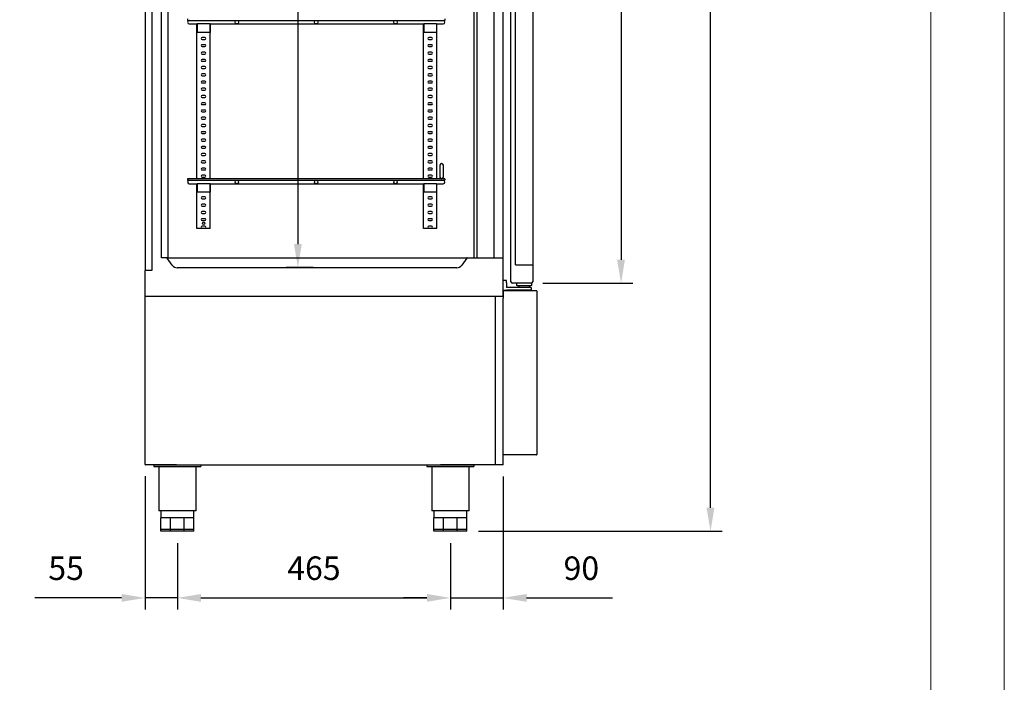
# Model space of a CAD drawing. Units: millimetres. Extents: x 2370 to 7623, y -975 to 6454.
# Drawn here: x 5947 to 7623, y 2301 to 3429 of the extents above; entities that cross this region are included whole.
import ezdxf

# ---------------------------------------------------------------- set-up
doc = ezdxf.new("R2010")
doc.units = ezdxf.units.MM
doc.layers.add('ACOTA', color=2, linetype='Continuous')
doc.layers.add('FORMATO', color=180, linetype='Continuous', lineweight=0)
doc.layers.add('LIMITS', color=1, linetype='Continuous', lineweight=0)
doc.styles.add('E1', font='isocp.shx')
doc.styles.add('SLDTEXTSTYLE3', font='TXT', dxfattribs={"width": 0.666667})
doc.dimstyles.new('SLDDIMSTYLE0', dxfattribs={"dimtxt": 2, "dimasz": 2, "dimexe": 0, "dimexo": 0.0625, "dimgap": 0.5, "dimtad": 1, "dimtih": 1, "dimtoh": 1, "dimlfac": 10, "dimzin": 12, "dimdsep": 46, "dimtxsty": 'SLDTEXTSTYLE3', "dimsah": 1, "dimcen": 0.09, "dimadec": 0, "dimazin": 0, "dimtfac": 1, "dimtofl": 0, "dimtmove": 0, "dimatfit": 3, "dimfxl": 1, "dimtolj": 1, "dimtzin": 12, "dimarcsym": 0})

# ---------------------------------------------------------------- blocks, each defined once
blk = doc.blocks.new('*D34')
at = {"layer": 'ACOTA', "color": 0, "lineweight": -2, "transparency": 16777216}
for p, q in [((6444.6, 4355.9), (6400.5, 4355.9)), ((6420.5, 4315.9), (6420.5, 3046.9)), ((6446.5, 3006.9), (6400.5, 3006.9))]:
    blk.add_line(p, q, dxfattribs=at)
at = {"layer": 'ACOTA', "color": 0, "transparency": 16777216}
for points in [[(6413.8, 4315.9), (6427.2, 4315.9), (6420.5, 4355.9)], [(6413.8, 3046.9), (6427.2, 3046.9), (6420.5, 3006.9)]]:
    blk.add_solid(points, dxfattribs=at)
at = {"layer": 'Defpoints', "color": 0, "transparency": 16777216}
for p in [(6464.6, 4355.9), (6420.5, 3006.9), (6466.5, 3006.9)]:
    blk.add_point(p, dxfattribs=at)
at = {"layer": 'ACOTA', "color": 7, "transparency": 16777216, "insert": (6370, 3814.2), "char_height": 40, "attachment_point": 5, "rotation": 90, "style": 'E1'}
blk.add_mtext('\\A1;1345', dxfattribs=at)
blk = doc.blocks.new('*D36')
at = {"layer": 'ACOTA', "color": 0, "lineweight": -2, "transparency": 16777216}
for p, q in [((6837.7, 4503.1), (6990.6, 4503.1)), ((6970.6, 4463.1), (6970.6, 3020.1)), ((6837.7, 2980.1), (6990.6, 2980.1))]:
    blk.add_line(p, q, dxfattribs=at)
at = {"layer": 'ACOTA', "color": 0, "transparency": 16777216}
for points in [[(6963.9, 4463.1), (6977.2, 4463.1), (6970.6, 4503.1)], [(6963.9, 3020.1), (6977.2, 3020.1), (6970.6, 2980.1)]]:
    blk.add_solid(points, dxfattribs=at)
at = {"layer": 'Defpoints', "color": 0, "transparency": 16777216}
for p in [(6817.7, 4503.1), (6817.7, 2980.1), (6970.6, 2980.1)]:
    blk.add_point(p, dxfattribs=at)
at = {"layer": 'ACOTA', "color": 7, "transparency": 16777216, "insert": (6920.1, 3693.8), "char_height": 40, "attachment_point": 5, "rotation": 90, "style": 'E1'}
blk.add_mtext('\\A1;1520 PUERTA', dxfattribs=at)
blk = doc.blocks.new('*D37')
at = {"layer": 'ACOTA', "color": 0, "lineweight": -2, "transparency": 16777216}
for p, q in [((6160.5, 2651.7), (6160.5, 2424.8)), ((6215.5, 2538.1), (6215.5, 2424.8)), ((6120.5, 2444.8), (5972.7, 2444.8)), ((6215.5, 2444.8), (6160.5, 2444.8)), ((6255.5, 2444.8), (6295.5, 2444.8))]:
    blk.add_line(p, q, dxfattribs=at)
at = {"layer": 'ACOTA', "color": 0, "transparency": 16777216}
for points in [[(6120.5, 2451.4), (6120.5, 2438.1), (6160.5, 2444.8)], [(6255.5, 2451.4), (6255.5, 2438.1), (6215.5, 2444.8)]]:
    blk.add_solid(points, dxfattribs=at)
at = {"layer": 'Defpoints', "color": 0, "transparency": 16777216}
for p in [(6160.5, 2671.7), (6215.5, 2558.1), (6215.5, 2444.8)]:
    blk.add_point(p, dxfattribs=at)
at = {"layer": 'ACOTA', "color": 7, "transparency": 16777216, "insert": (6026, 2495.3), "char_height": 40, "attachment_point": 5, "style": 'E1'}
blk.add_mtext('\\A1;55', dxfattribs=at)
blk = doc.blocks.new('*D38')
at = {"layer": 'ACOTA', "color": 0, "lineweight": -2, "transparency": 16777216}
for p, q in [((6215.5, 2538.1), (6215.5, 2424.8)), ((6680.1, 2538.1), (6680.1, 2424.8)), ((6255.5, 2444.8), (6640.1, 2444.8))]:
    blk.add_line(p, q, dxfattribs=at)
at = {"layer": 'ACOTA', "color": 0, "transparency": 16777216}
for points in [[(6255.5, 2451.4), (6255.5, 2438.1), (6215.5, 2444.8)], [(6640.1, 2451.4), (6640.1, 2438.1), (6680.1, 2444.8)]]:
    blk.add_solid(points, dxfattribs=at)
at = {"layer": 'Defpoints', "color": 0, "transparency": 16777216}
for p in [(6215.5, 2558.1), (6680.1, 2558.1), (6680.1, 2444.8)]:
    blk.add_point(p, dxfattribs=at)
at = {"layer": 'ACOTA', "color": 7, "transparency": 16777216, "insert": (6447.8, 2495.3), "char_height": 40, "attachment_point": 5, "style": 'E1'}
blk.add_mtext('\\A1;465', dxfattribs=at)
blk = doc.blocks.new('*D39')
at = {"layer": 'ACOTA', "color": 0, "lineweight": -2, "transparency": 16777216}
for p, q in [((6769.7, 2651.1), (6769.7, 2424.8)), ((6680.1, 2538.1), (6680.1, 2424.8)), ((6640.1, 2444.8), (6600.1, 2444.8)), ((6680.1, 2444.8), (6769.7, 2444.8)), ((6809.7, 2444.8), (6956.3, 2444.8))]:
    blk.add_line(p, q, dxfattribs=at)
at = {"layer": 'ACOTA', "color": 0, "transparency": 16777216}
for points in [[(6640.1, 2451.4), (6640.1, 2438.1), (6680.1, 2444.8)], [(6809.7, 2451.4), (6809.7, 2438.1), (6769.7, 2444.8)]]:
    blk.add_solid(points, dxfattribs=at)
at = {"layer": 'Defpoints', "color": 0, "transparency": 16777216}
for p in [(6769.7, 2671.1), (6680.1, 2558.1), (6680.1, 2444.8)]:
    blk.add_point(p, dxfattribs=at)
at = {"layer": 'ACOTA', "color": 7, "transparency": 16777216, "insert": (6903, 2495.3), "char_height": 40, "attachment_point": 5, "style": 'E1'}
blk.add_mtext('\\A1;90', dxfattribs=at)
blk = doc.blocks.new('*D41')
at = {"layer": 'ACOTA', "color": 0, "lineweight": -2, "transparency": 16777216}
for p, q in [((6844.5, 4583.3), (7142.8, 4583.3)), ((7122.8, 2598.1), (7122.8, 4543.3)), ((6728.1, 2558.1), (7142.8, 2558.1))]:
    blk.add_line(p, q, dxfattribs=at)
at = {"layer": 'ACOTA', "color": 0, "transparency": 16777216}
for points in [[(7116.1, 4543.3), (7129.5, 4543.3), (7122.8, 4583.3)], [(7116.1, 2598.1), (7129.5, 2598.1), (7122.8, 2558.1)]]:
    blk.add_solid(points, dxfattribs=at)
at = {"layer": 'Defpoints', "color": 0, "transparency": 16777216}
for p in [(6824.5, 4583.3), (7122.8, 4583.3), (6708.1, 2558.1)]:
    blk.add_point(p, dxfattribs=at)
at = {"layer": 'ACOTA', "color": 7, "transparency": 16777216, "insert": (7072.3, 3551.6), "char_height": 40, "attachment_point": 5, "rotation": 90, "style": 'E1'}
blk.add_mtext('\\A1;2025', dxfattribs=at)

msp = doc.modelspace()

# ---------------------------------------------------------------- linework, layer by layer
at = {"color": 7, "linetype": 'Continuous'}
for p, q in [((6160.5, 4518.7), (6160.5, 3001.7)), ((6769.7, 2959.2), (6769.7, 4510.2)), ((6172, 4507.7), (6172, 3001.7)), ((6783.2, 2982.6), (6783.2, 4500.6)), ((6820.2, 4500.6), (6820.2, 2982.6)), ((6188.5, 3023.9), (6188.5, 4453.9)), ((6200, 3023.9), (6200, 4453.4)), ((6725.8, 3023.4), (6725.8, 4453.9)), ((6754.6, 3023.4), (6754.6, 4453.9)), ((6232.7, 3429.8), (6232.7, 3427.3)), ((6232.7, 3427.3), (6670.7, 3427.3)), ((6235.7, 3421.3), (6247.7, 3421.3)), ((6247.7, 3421.3), (6249, 3421.3)), ((6248.5, 3157.8), (6248.5, 3421.3)), ((6249, 3421.3), (6249, 3413.3)), ((6271, 3421.3), (6249, 3421.3)), ((6271, 3421.3), (6634.7, 3421.3)), ((6271, 3421.3), (6271, 3413.3)), ((6271.5, 3157.8), (6271.5, 3421.3)), ((6634.2, 3157.8), (6634.2, 3421.3)), ((6634.7, 3421.3), (6634.7, 3413.3)), ((6656.7, 3421.3), (6634.7, 3421.3)), ((6656.7, 3421.3), (6667.7, 3421.3)), ((6656.7, 3421.3), (6656.7, 3413.3)), ((6657.2, 3157.8), (6657.2, 3421.3)), ((6670.7, 3429.8), (6670.7, 3427.3)), ((6249, 3413.3), (6249, 3410)), ((6249, 3410), (6249, 3407)), ((6271, 3407), (6249, 3407)), ((6271, 3413.3), (6271, 3410)), ((6271, 3410), (6271, 3407)), ((6634.7, 3413.3), (6634.7, 3410)), ((6634.7, 3410), (6634.7, 3407)), ((6656.7, 3407), (6634.7, 3407)), ((6656.7, 3413.3), (6656.7, 3410)), ((6656.7, 3410), (6656.7, 3407)), ((6262.3, 3398.3), (6257.7, 3398.3)), ((6257.7, 3395.1), (6262.3, 3395.1)), ((6262.3, 3386), (6257.7, 3386)), ((6648, 3398.3), (6643.4, 3398.3)), ((6643.4, 3395.1), (6648, 3395.1)), ((6648, 3386), (6643.4, 3386)), ((6257.7, 3382.8), (6262.3, 3382.8)), ((6262.3, 3373.3), (6257.7, 3373.3)), ((6257.7, 3370.1), (6262.3, 3370.1)), ((6643.4, 3382.8), (6648, 3382.8)), ((6648, 3373.3), (6643.4, 3373.3)), ((6643.4, 3370.1), (6648, 3370.1)), ((6262.3, 3361), (6257.7, 3361)), ((6257.7, 3357.8), (6262.3, 3357.8)), ((6648, 3361), (6643.4, 3361)), ((6643.4, 3357.8), (6648, 3357.8)), ((6262.3, 3348.7), (6257.7, 3348.7)), ((6257.7, 3345.5), (6262.3, 3345.5)), ((6262.3, 3336.4), (6257.7, 3336.4)), ((6648, 3348.7), (6643.4, 3348.7)), ((6643.4, 3345.5), (6648, 3345.5)), ((6648, 3336.4), (6643.4, 3336.4)), ((6257.7, 3333.2), (6262.3, 3333.2)), ((6262.3, 3324.1), (6257.7, 3324.1)), ((6257.7, 3320.9), (6262.3, 3320.9)), ((6643.4, 3333.2), (6648, 3333.2)), ((6648, 3324.1), (6643.4, 3324.1)), ((6643.4, 3320.9), (6648, 3320.9)), ((6262.3, 3311.8), (6257.7, 3311.8)), ((6257.7, 3308.6), (6262.3, 3308.6)), ((6648, 3311.8), (6643.4, 3311.8)), ((6643.4, 3308.6), (6648, 3308.6)), ((6262.3, 3299.5), (6257.7, 3299.5)), ((6257.7, 3296.3), (6262.3, 3296.3)), ((6262.3, 3287.2), (6257.7, 3287.2)), ((6648, 3299.5), (6643.4, 3299.5)), ((6643.4, 3296.3), (6648, 3296.3)), ((6648, 3287.2), (6643.4, 3287.2)), ((6257.7, 3284), (6262.3, 3284)), ((6262.3, 3274.9), (6257.7, 3274.9)), ((6257.7, 3271.7), (6262.3, 3271.7)), ((6643.4, 3284), (6648, 3284)), ((6648, 3274.9), (6643.4, 3274.9)), ((6643.4, 3271.7), (6648, 3271.7)), ((6262.3, 3262.6), (6257.7, 3262.6)), ((6257.7, 3259.4), (6262.3, 3259.4)), ((6648, 3262.6), (6643.4, 3262.6)), ((6643.4, 3259.4), (6648, 3259.4)), ((6262.3, 3250.3), (6257.7, 3250.3)), ((6257.7, 3247.1), (6262.3, 3247.1)), ((6262.3, 3238), (6257.7, 3238)), ((6257.7, 3234.8), (6262.3, 3234.8)), ((6648, 3250.3), (6643.4, 3250.3)), ((6643.4, 3247.1), (6648, 3247.1)), ((6648, 3238), (6643.4, 3238)), ((6643.4, 3234.8), (6648, 3234.8)), ((6262.3, 3225.3), (6257.7, 3225.3)), ((6257.7, 3222.1), (6262.3, 3222.1)), ((6648, 3225.3), (6643.4, 3225.3)), ((6643.4, 3222.1), (6648, 3222.1)), ((6262.3, 3213), (6257.7, 3213)), ((6257.7, 3209.8), (6262.3, 3209.8)), ((6648, 3213), (6643.4, 3213)), ((6643.4, 3209.8), (6648, 3209.8)), ((6262.3, 3200.7), (6257.7, 3200.7)), ((6257.7, 3197.5), (6262.3, 3197.5)), ((6262.3, 3188.4), (6257.7, 3188.4)), ((6257.7, 3185.2), (6262.3, 3185.2)), ((6648, 3200.7), (6643.4, 3200.7)), ((6643.4, 3197.5), (6648, 3197.5)), ((6648, 3188.4), (6643.4, 3188.4)), ((6643.4, 3185.2), (6648, 3185.2)), ((6262.3, 3176.1), (6257.7, 3176.1)), ((6257.7, 3172.9), (6262.3, 3172.9)), ((6648, 3176.1), (6643.4, 3176.1)), ((6643.4, 3172.9), (6648, 3172.9)), ((6662.2, 3180.8), (6662.2, 3177)), ((6662.2, 3177), (6662.2, 3162.9)), ((6668.2, 3177), (6668.2, 3180.8)), ((6668.2, 3162.9), (6668.2, 3177)), ((6232.7, 3157.8), (6232.7, 3155.3)), ((6665.2, 3157.8), (6232.7, 3157.8)), ((6232.7, 3155.3), (6670.7, 3155.3)), ((6262.3, 3163.8), (6257.7, 3163.8)), ((6257.7, 3160.6), (6262.3, 3160.6)), ((6648, 3163.8), (6643.4, 3163.8)), ((6643.4, 3160.6), (6648, 3160.6)), ((6662.2, 3162.9), (6662.2, 3160.8)), ((6670.7, 3157.8), (6665.2, 3157.8)), ((6668.2, 3160.8), (6668.2, 3162.9)), ((6670.7, 3157.8), (6670.7, 3155.3)), ((6235.7, 3149.3), (6247.7, 3149.3)), ((6247.7, 3149.3), (6249, 3149.3)), ((6248.5, 3073.3), (6248.5, 3149.3)), ((6249, 3149.3), (6249, 3141.3)), ((6271, 3149.3), (6249, 3149.3)), ((6249, 3141.3), (6249, 3138)), ((6249, 3138), (6249, 3135)), ((6271, 3135), (6249, 3135)), ((6271, 3149.3), (6271, 3141.3)), ((6271, 3149.3), (6634.7, 3149.3)), ((6271, 3141.3), (6271, 3138)), ((6271, 3138), (6271, 3135)), ((6271.5, 3073.3), (6271.5, 3149.3)), ((6634.2, 3073.3), (6634.2, 3149.3)), ((6634.7, 3149.3), (6634.7, 3141.3)), ((6656.7, 3149.3), (6634.7, 3149.3)), ((6634.7, 3141.3), (6634.7, 3138)), ((6634.7, 3138), (6634.7, 3135)), ((6656.7, 3135), (6634.7, 3135)), ((6642.7, 3149.3), (6642.7, 3149.3)), ((6648.7, 3149.3), (6648.7, 3149.3)), ((6656.7, 3149.3), (6656.7, 3141.3)), ((6656.7, 3149.3), (6667.7, 3149.3)), ((6656.7, 3141.3), (6656.7, 3138)), ((6656.7, 3138), (6656.7, 3135)), ((6657.2, 3073.3), (6657.2, 3149.3)), ((6262.3, 3126.9), (6257.7, 3126.9)), ((6257.7, 3123.7), (6262.3, 3123.7)), ((6648, 3126.9), (6643.4, 3126.9)), ((6643.4, 3123.7), (6648, 3123.7)), ((6262.3, 3114.6), (6257.7, 3114.6)), ((6257.7, 3111.4), (6262.3, 3111.4)), ((6262.3, 3102.3), (6257.7, 3102.3)), ((6648, 3114.6), (6643.4, 3114.6)), ((6643.4, 3111.4), (6648, 3111.4)), ((6648, 3102.3), (6643.4, 3102.3)), ((6257.7, 3099.1), (6262.3, 3099.1)), ((6262.3, 3090), (6257.7, 3090)), ((6257.7, 3086.8), (6262.3, 3086.8)), ((6643.4, 3099.1), (6648, 3099.1)), ((6648, 3090), (6643.4, 3090)), ((6643.4, 3086.8), (6648, 3086.8)), ((6249.6, 3073.3), (6248.5, 3073.3)), ((6249.9, 3073.3), (6249.6, 3073.3)), ((6252.5, 3073.3), (6249.9, 3073.3)), ((6252.8, 3073.3), (6252.5, 3073.3)), ((6267.2, 3073.3), (6252.8, 3073.3)), ((6262.3, 3077.3), (6257.7, 3077.3)), ((6257.7, 3074.1), (6262.3, 3074.1)), ((6267.5, 3073.3), (6267.2, 3073.3)), ((6270, 3073.3), (6267.5, 3073.3)), ((6270.4, 3073.3), (6270, 3073.3)), ((6271.5, 3073.3), (6270.4, 3073.3)), ((6635.3, 3073.3), (6634.2, 3073.3)), ((6635.7, 3073.3), (6635.3, 3073.3)), ((6638.2, 3073.3), (6635.7, 3073.3)), ((6638.5, 3073.3), (6638.2, 3073.3)), ((6652.9, 3073.3), (6638.5, 3073.3)), ((6648, 3077.3), (6643.4, 3077.3)), ((6643.4, 3074.1), (6648, 3074.1)), ((6653.2, 3073.3), (6652.9, 3073.3)), ((6655.7, 3073.3), (6653.2, 3073.3)), ((6656.1, 3073.3), (6655.7, 3073.3)), ((6657.2, 3073.3), (6656.1, 3073.3)), ((6188.5, 3023.4), (6188.5, 3023.9)), ((6199.5, 3023.4), (6188.5, 3023.4)), ((6197.6, 3023.4), (6768.3, 3023.4)), ((6206.6, 3010.8), (6198, 3023.1)), ((6708.2, 3023.1), (6699.6, 3010.8)), ((6160.5, 2958.7), (6160.5, 3001.7)), ((6691, 3006.4), (6215.2, 3006.4)), ((6783.2, 2982.6), (6783.2, 3010.9)), ((6790.7, 3011.6), (6820.2, 3011.6)), ((6775.7, 2985.1), (6769.7, 2985.1)), ((6775.7, 2981.1), (6775.7, 2985.1)), ((6769.7, 2968.1), (6775.7, 2968.1)), ((6769.7, 2966.9), (6769.7, 2954.9)), ((6770.5, 2967.7), (6826.5, 2967.7)), ((6775.7, 2981.1), (6775.7, 2973.6)), ((6783.6, 2968.1), (6775.7, 2968.1)), ((6783.6, 2973.1), (6776.2, 2973.1)), ((6805.7, 2973.1), (6783.6, 2973.1)), ((6805.7, 2968.1), (6783.6, 2968.1)), ((6817.7, 2980.1), (6785.7, 2980.1)), ((6792.8, 2980.1), (6792.8, 2976.4)), ((6793.8, 2976.4), (6792.8, 2976.4)), ((6793.8, 2976.4), (6817.5, 2976.4)), ((6796.7, 2976.4), (6796.7, 2973.1)), ((6817.7, 2973.1), (6805.7, 2973.1)), ((6817.7, 2968.1), (6805.7, 2968.1)), ((6814.7, 2973.1), (6814.7, 2976.4)), ((6818.5, 2976.4), (6817.5, 2976.4)), ((6818.5, 2980.1), (6817.7, 2980.1)), ((6817.7, 2973.1), (6817.7, 2968.1)), ((6818.5, 2976.4), (6818.5, 2980.1)), ((6827.3, 2966.9), (6827.3, 2688.9)), ((6160.5, 2900.2), (6160.5, 2958.7)), ((6161, 2958.2), (6769.7, 2958.2)), ((6757.1, 2671.1), (6757.1, 2958.2)), ((6769.7, 2671.1), (6769.7, 2954.9)), ((6160.5, 2671.7), (6160.5, 2900.2)), ((6826.5, 2688.1), (6769.7, 2688.1)), ((6171.1, 2671.1), (6161.1, 2671.1)), ((6172.1, 2671.1), (6172.1, 2671.1)), ((6214.1, 2671.1), (6172.1, 2671.1)), ((6175.5, 2671.1), (6255.5, 2671.1)), ((6175.5, 2671.1), (6175.5, 2668.6)), ((6175.5, 2668.6), (6255.5, 2668.6)), ((6183.7, 2668.6), (6183.7, 2593.1)), ((6213.1, 2671.1), (6663.1, 2671.1)), ((6247.2, 2593.1), (6247.2, 2668.6)), ((6255.5, 2671.1), (6255.5, 2668.6)), ((6640.1, 2671.1), (6720.1, 2671.1)), ((6640.1, 2671.1), (6640.1, 2668.6)), ((6640.1, 2668.6), (6720.1, 2668.6)), ((6648.3, 2668.6), (6648.3, 2593.1)), ((6748.1, 2671.1), (6663.1, 2671.1)), ((6711.8, 2593.1), (6711.8, 2668.6)), ((6720.1, 2671.1), (6720.1, 2668.6)), ((6756.1, 2671.1), (6748.1, 2671.1)), ((6769.7, 2671.1), (6756.1, 2671.1)), ((6247.2, 2593.1), (6183.7, 2593.1)), ((6187.5, 2593.1), (6187.5, 2581.1)), ((6187.5, 2561.1), (6187.5, 2581.1)), ((6188.1, 2581.1), (6187.5, 2581.1)), ((6195.7, 2581.1), (6188.1, 2581.1)), ((6203.3, 2581.1), (6195.7, 2581.1)), ((6203.9, 2581.1), (6203.3, 2581.1)), ((6203.9, 2561.1), (6203.9, 2581.1)), ((6204.7, 2581.1), (6203.9, 2581.1)), ((6215.5, 2581.1), (6204.7, 2581.1)), ((6226.3, 2581.1), (6215.5, 2581.1)), ((6227.1, 2581.1), (6226.3, 2581.1)), ((6227.1, 2561.1), (6227.1, 2581.1)), ((6227.7, 2581.1), (6227.1, 2581.1)), ((6235.3, 2581.1), (6227.7, 2581.1)), ((6242.9, 2581.1), (6235.3, 2581.1)), ((6243.5, 2581.1), (6242.9, 2581.1)), ((6243.5, 2581.1), (6243.5, 2593.1)), ((6243.5, 2561.1), (6243.5, 2581.1)), ((6711.8, 2593.1), (6648.3, 2593.1)), ((6652.1, 2593.1), (6652.1, 2581.1)), ((6652.1, 2561.1), (6652.1, 2581.1)), ((6652.7, 2581.1), (6652.1, 2581.1)), ((6660.3, 2581.1), (6652.7, 2581.1)), ((6667.9, 2581.1), (6660.3, 2581.1)), ((6668.5, 2581.1), (6667.9, 2581.1)), ((6668.5, 2561.1), (6668.5, 2581.1)), ((6669.3, 2581.1), (6668.5, 2581.1)), ((6680.1, 2581.1), (6669.3, 2581.1)), ((6690.9, 2581.1), (6680.1, 2581.1)), ((6691.7, 2581.1), (6690.9, 2581.1)), ((6691.7, 2561.1), (6691.7, 2581.1)), ((6692.3, 2581.1), (6691.7, 2581.1)), ((6699.9, 2581.1), (6692.3, 2581.1)), ((6707.5, 2581.1), (6699.9, 2581.1)), ((6708.1, 2581.1), (6707.5, 2581.1)), ((6708.1, 2581.1), (6708.1, 2593.1)), ((6708.1, 2561.1), (6708.1, 2581.1)), ((6203.9, 2561.1), (6187.5, 2561.1)), ((6187.5, 2558.1), (6187.5, 2561.1)), ((6203.9, 2561.1), (6187.5, 2561.1)), ((6203.9, 2558.1), (6187.5, 2558.1)), ((6227.1, 2561.1), (6203.9, 2561.1)), ((6203.9, 2558.1), (6203.9, 2561.1)), ((6227.1, 2561.1), (6203.9, 2561.1)), ((6227.1, 2558.1), (6203.9, 2558.1)), ((6243.5, 2561.1), (6227.1, 2561.1)), ((6227.1, 2558.1), (6227.1, 2561.1)), ((6243.5, 2561.1), (6227.1, 2561.1)), ((6243.5, 2558.1), (6227.1, 2558.1)), ((6243.5, 2558.1), (6243.5, 2561.1)), ((6668.5, 2561.1), (6652.1, 2561.1)), ((6652.1, 2558.1), (6652.1, 2561.1)), ((6668.5, 2561.1), (6652.1, 2561.1)), ((6668.5, 2558.1), (6652.1, 2558.1)), ((6691.7, 2561.1), (6668.5, 2561.1)), ((6668.5, 2558.1), (6668.5, 2561.1)), ((6691.7, 2561.1), (6668.5, 2561.1)), ((6691.7, 2558.1), (6668.5, 2558.1)), ((6708.1, 2561.1), (6691.7, 2561.1)), ((6691.7, 2558.1), (6691.7, 2561.1)), ((6708.1, 2561.1), (6691.7, 2561.1)), ((6708.1, 2558.1), (6691.7, 2558.1)), ((6708.1, 2558.1), (6708.1, 2561.1))]:
    msp.add_line(p, q, dxfattribs=at)
for p, q in [((6790.7, 3011.6), (6790.7, 4471.4)), ((6172, 3001.7), (6160.5, 3001.7))]:
    msp.add_line(p, q)
at = {"color": 7}
msp.add_line((6720.7, 3023.4), (6720.7, 4453.9), dxfattribs=at)
at = {"color": 7, "linetype": 'Continuous'}
for centre, radius in [((6316.7, 3424.3), 3), ((6451.7, 3424.3), 3), ((6586.7, 3424.3), 3), ((6316.7, 3152.3), 3), ((6451.7, 3152.3), 3), ((6586.7, 3152.3), 3), ((6260, 3081.9), 2)]:
    msp.add_circle(centre, radius, dxfattribs=at)
for centre, radius, start, end in [((6235.7, 3424.3), 3, 90, 270), ((6667.7, 3424.3), 3, 270, 90), ((6257.7, 3396.7), 1.6, 90, 270), ((6257.7, 3384.4), 1.6, 90, 270), ((6262.3, 3396.7), 1.6, 270, 90), ((6262.3, 3384.4), 1.6, 270, 90), ((6643.4, 3396.7), 1.6, 90, 270), ((6643.4, 3384.4), 1.6, 90, 270), ((6648, 3396.7), 1.6, 270, 90), ((6648, 3384.4), 1.6, 270, 90), ((6257.7, 3371.7), 1.6, 90, 270), ((6262.3, 3371.7), 1.6, 270, 90), ((6643.4, 3371.7), 1.6, 90, 270), ((6648, 3371.7), 1.6, 270, 90), ((6257.7, 3359.4), 1.6, 90, 270), ((6262.3, 3359.4), 1.6, 270, 90), ((6643.4, 3359.4), 1.6, 90, 270), ((6648, 3359.4), 1.6, 270, 90), ((6257.7, 3347.1), 1.6, 90, 270), ((6257.7, 3334.8), 1.6, 90, 270), ((6262.3, 3347.1), 1.6, 270, 90), ((6262.3, 3334.8), 1.6, 270, 90), ((6643.4, 3347.1), 1.6, 90, 270), ((6643.4, 3334.8), 1.6, 90, 270), ((6648, 3347.1), 1.6, 270, 90), ((6648, 3334.8), 1.6, 270, 90), ((6257.7, 3322.5), 1.6, 90, 270), ((6262.3, 3322.5), 1.6, 270, 90), ((6643.4, 3322.5), 1.6, 90, 270), ((6648, 3322.5), 1.6, 270, 90), ((6257.7, 3310.2), 1.6, 90, 270), ((6262.3, 3310.2), 1.6, 270, 90), ((6643.4, 3310.2), 1.6, 90, 270), ((6648, 3310.2), 1.6, 270, 90), ((6257.7, 3297.9), 1.6, 90, 270), ((6257.7, 3285.6), 1.6, 90, 270), ((6262.3, 3297.9), 1.6, 270, 90), ((6262.3, 3285.6), 1.6, 270, 90), ((6643.4, 3297.9), 1.6, 90, 270), ((6643.4, 3285.6), 1.6, 90, 270), ((6648, 3297.9), 1.6, 270, 90), ((6648, 3285.6), 1.6, 270, 90), ((6257.7, 3273.3), 1.6, 90, 270), ((6262.3, 3273.3), 1.6, 270, 90), ((6643.4, 3273.3), 1.6, 90, 270), ((6648, 3273.3), 1.6, 270, 90), ((6257.7, 3261), 1.6, 90, 270), ((6262.3, 3261), 1.6, 270, 90), ((6643.4, 3261), 1.6, 90, 270), ((6648, 3261), 1.6, 270, 90), ((6257.7, 3248.7), 1.6, 90, 270), ((6257.7, 3236.4), 1.6, 90, 270), ((6262.3, 3248.7), 1.6, 270, 90), ((6262.3, 3236.4), 1.6, 270, 90), ((6643.4, 3248.7), 1.6, 90, 270), ((6643.4, 3236.4), 1.6, 90, 270), ((6648, 3248.7), 1.6, 270, 90), ((6648, 3236.4), 1.6, 270, 90), ((6257.7, 3223.7), 1.6, 90, 270), ((6262.3, 3223.7), 1.6, 270, 90), ((6643.4, 3223.7), 1.6, 90, 270), ((6648, 3223.7), 1.6, 270, 90), ((6257.7, 3211.4), 1.6, 90, 270), ((6262.3, 3211.4), 1.6, 270, 90), ((6643.4, 3211.4), 1.6, 90, 270), ((6648, 3211.4), 1.6, 270, 90), ((6257.7, 3199.1), 1.6, 90, 270), ((6257.7, 3186.8), 1.6, 90, 270), ((6262.3, 3199.1), 1.6, 270, 90), ((6262.3, 3186.8), 1.6, 270, 90), ((6643.4, 3199.1), 1.6, 90, 270), ((6643.4, 3186.8), 1.6, 90, 270), ((6648, 3199.1), 1.6, 270, 90), ((6648, 3186.8), 1.6, 270, 90), ((6257.7, 3174.5), 1.6, 90, 270), ((6262.3, 3174.5), 1.6, 270, 90), ((6643.4, 3174.5), 1.6, 90, 270), ((6648, 3174.5), 1.6, 270, 90), ((6665.2, 3180.8), 3, 0, 180), ((6235.7, 3152.3), 3, 90, 270), ((6257.7, 3162.2), 1.6, 90, 270), ((6262.3, 3162.2), 1.6, 270, 90), ((6643.4, 3162.2), 1.6, 90, 270), ((6648, 3162.2), 1.6, 270, 90), ((6665.2, 3160.8), 3, 180, 0), ((6667.7, 3152.3), 3, 270, 90), ((6257.7, 3125.3), 1.6, 90, 270), ((6262.3, 3125.3), 1.6, 270, 90), ((6643.4, 3125.3), 1.6, 90, 270), ((6648, 3125.3), 1.6, 270, 90), ((6257.7, 3113), 1.6, 90, 270), ((6257.7, 3100.7), 1.6, 90, 270), ((6262.3, 3113), 1.6, 270, 90), ((6262.3, 3100.7), 1.6, 270, 90), ((6643.4, 3113), 1.6, 90, 270), ((6643.4, 3100.7), 1.6, 90, 270), ((6648, 3113), 1.6, 270, 90), ((6648, 3100.7), 1.6, 270, 90), ((6257.7, 3088.4), 1.6, 90, 270), ((6262.3, 3088.4), 1.6, 270, 90), ((6643.4, 3088.4), 1.6, 90, 270), ((6648, 3088.4), 1.6, 270, 90), ((6257.7, 3075.7), 1.6, 90, 270), ((6262.3, 3075.7), 1.6, 270, 90), ((6643.4, 3075.7), 1.6, 90, 270), ((6648, 3075.7), 1.6, 270, 90), ((6197.6, 3022.9), 0.5, 35, 90), ((6199.5, 3023.9), 0.501, 270, 0), ((6708.7, 3022.9), 0.5, 90, 145), ((6215.2, 3016.9), 10.5, 215, 270), ((6691, 3016.9), 10.5, 270, 325), ((6770.5, 2966.9), 0.801, 90, 180), ((6776.2, 2973.6), 0.5, 180, 270), ((6785.7, 2982.6), 2.5, 180, 270), ((6817.7, 2982.6), 2.5, 270, 0), ((6826.5, 2966.9), 0.801, 0, 90), ((6161, 2958.7), 0.501, 180, 270), ((6160.5, 2899.7), 0.001, 90, 180), ((6826.5, 2688.9), 0.801, 270, 0), ((6161.1, 2671.7), 0.601, 180, 270)]:
    msp.add_arc(centre, radius, start, end, dxfattribs=at)
at = {"layer": 'FORMATO'}
msp.add_lwpolyline([(2870.3, -850.2), (7497.8, -850.2), (7497.8, 6328.7), (2870.3, 6328.7)], close=True, dxfattribs=at)
at = {"layer": 'LIMITS'}
msp.add_lwpolyline([(2370, -975.3), (7622.9, -975.3), (7622.9, 6453.8), (2370, 6453.8)], close=True, dxfattribs=at)

# ---------------------------------------------------------------- dimensions: what is measured, and where the dimension line sits
at = {"layer": 'ACOTA', "color": 2}
dim = msp.add_linear_dim(base=(7122.8, 4583.3), p1=(6708.1, 2558.1), p2=(6824.5, 4583.3), angle=90, dimstyle='SLDDIMSTYLE0', override={"dimscale": 20, "dimexe": 1, "dimexo": 1, "dimgap": 1.524, "dimtih": 0, "dimtoh": 0, "dimdec": 0, "dimlfac": 1, "dimtxsty": 'E1', "dimclrt": 7, "dimtofl": 1}, dxfattribs=at)
dim.commit()
dim.dimension.update_dxf_attribs({"geometry": '*D41', "text_midpoint": (7122.8, 3551.6), "dimtype": 160})
for base, p1, p2, text, picture, middle in [((6970.6, 2980.1), (6817.7, 4503.1), (6817.7, 2980.1), '1520 PUERTA', '*D36', (6970.6, 3693.8)), ((6420.5, 3006.9), (6464.6, 4355.9), (6466.5, 3006.9), '1345', '*D34', (6420.5, 3814.2))]:
    dim = msp.add_linear_dim(base=base, p1=p1, p2=p2, angle=90, text=text, dimstyle='SLDDIMSTYLE0', override={"dimscale": 20, "dimexe": 1, "dimexo": 1, "dimgap": 1.524, "dimtih": 0, "dimtoh": 0, "dimdec": 0, "dimlfac": 1, "dimtxsty": 'E1', "dimclrt": 7, "dimtofl": 1}, dxfattribs=at)
    dim.commit()
    dim.dimension.update_dxf_attribs({"geometry": picture, "text_midpoint": middle, "dimtype": 160})
for base, p1, p2, picture, middle in [((6215.5, 2444.8), (6160.5, 2671.7), (6215.5, 2558.1), '*D37', (6026, 2444.8)), ((6680.1, 2444.8), (6769.7, 2671.1), (6680.1, 2558.1), '*D39', (6903, 2444.8))]:
    dim = msp.add_linear_dim(base=base, p1=p1, p2=p2, dimstyle='SLDDIMSTYLE0', override={"dimscale": 20, "dimexe": 1, "dimexo": 1, "dimgap": 1.524, "dimtih": 0, "dimtoh": 0, "dimdec": 0, "dimlfac": 1, "dimtxsty": 'E1', "dimclrt": 7, "dimtofl": 1}, dxfattribs=at)
    dim.commit()
    dim.dimension.update_dxf_attribs({"geometry": picture, "text_midpoint": middle, "dimtype": 160})
dim = msp.add_linear_dim(base=(6680.1, 2444.8), p1=(6215.5, 2558.1), p2=(6680.1, 2558.1), dimstyle='SLDDIMSTYLE0', override={"dimscale": 20, "dimexe": 1, "dimexo": 1, "dimgap": 1.524, "dimtih": 0, "dimtoh": 0, "dimdec": 0, "dimlfac": 1, "dimtxsty": 'E1', "dimclrt": 7, "dimtofl": 1}, dxfattribs=at)
dim.commit()
dim.dimension.update_dxf_attribs({"geometry": '*D38', "text_midpoint": (6447.8, 2495.3)})

doc.saveas('drawing.dxf')
